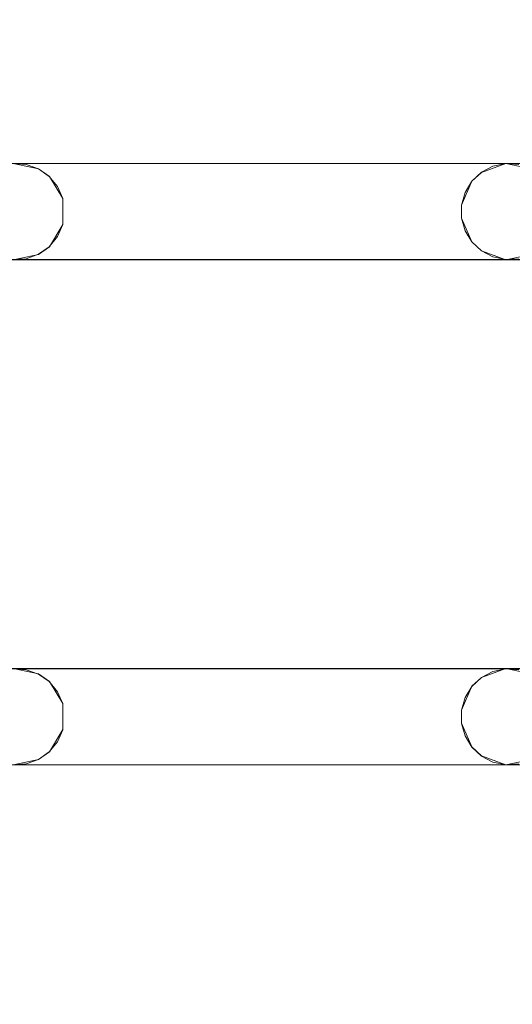
# Model space of a CAD drawing. Extents: x -150 to 150, y -100 to 100.
# Drawn here: x 41 to 62, y -22 to 18 of the extents above; entities that cross this region are included whole.
import ezdxf

# ---------------------------------------------------------------- set-up
doc = ezdxf.new("R2010")
doc.units = 0
doc.header["$LTSCALE"] = 500
doc.header["$MEASUREMENT"] = 0
doc.layers.add('DWXOUTLINES', color=7, linetype='Continuous')
doc.layers.add('EXC-CHROM', color=7, linetype='Continuous')

msp = doc.modelspace()

# ---------------------------------------------------------------- linework, layer by layer
at = {"layer": 'DWXOUTLINES', "color": 0, "lineweight": 0}
for p, q in [((-102.63, 12.5, -44.49), (122.86, 12.5, -44.49)), ((41.92, 12.28, -45.49), (40.86, 12.5, -45.49)), ((40.86, 12.5, -44.49), (61.36, 12.5, -44.49)), ((40.86, 12.5, -44.49), (41.92, 12.28, -44.49)), ((41.92, 12.28, -44.49), (42.37, 11.96, -44.49)), ((41.92, 12.28, -45.49), (42.37, 11.96, -45.49)), ((60.35, 12.13, -45.49), (61.36, 12.5, -45.49)), ((60.35, 12.13, -44.49), (61.36, 12.5, -44.49)), ((62.42, 12.28, -45.49), (61.36, 12.5, -45.49)), ((61.36, 12.5, -44.49), (81.86, 12.5, -44.49)), ((61.36, 12.5, -44.49), (62.42, 12.28, -44.49)), ((42.37, 11.96, -44.49), (42.93, 11.04, -44.49)), ((42.37, 11.96, -45.49), (42.93, 11.04, -45.49)), ((42.37, 11.96, -45.49), (42.37, 11.96, -44.49)), ((59.95, 11.76, -44.49), (60.35, 12.13, -44.49)), ((59.95, 11.76, -45.49), (60.35, 12.13, -45.49)), ((59.95, 11.76, -44.49), (59.52, 10.77, -44.49)), ((59.95, 11.76, -45.49), (59.52, 10.77, -45.49)), ((59.95, 11.76, -45.49), (59.95, 11.76, -44.49)), ((42.93, 11.04, -44.49), (42.93, 9.96, -44.49)), ((42.93, 9.96, -45.49), (42.93, 11.04, -45.49)), ((59.52, 10.23, -44.49), (59.52, 10.77, -44.49)), ((59.52, 10.77, -45.49), (59.52, 10.23, -45.49)), ((42.93, 9.96, -44.49), (42.37, 9.04, -44.49)), ((42.93, 9.96, -45.49), (42.37, 9.04, -45.49)), ((59.95, 9.24, -45.49), (59.52, 10.23, -45.49)), ((59.95, 9.24, -44.49), (59.52, 10.23, -44.49)), ((42.37, 9.04, -44.49), (41.92, 8.72, -44.49)), ((42.37, 9.04, -45.49), (41.92, 8.72, -45.49)), ((42.37, 9.04, -45.49), (42.37, 9.04, -44.49)), ((60.35, 8.87, -44.49), (59.95, 9.24, -44.49)), ((59.95, 9.24, -45.49), (59.95, 9.24, -44.49)), ((60.35, 8.87, -45.49), (59.95, 9.24, -45.49)), ((41.92, 8.72, -44.49), (40.86, 8.5, -44.49)), ((41.92, 8.72, -45.49), (40.86, 8.5, -45.49)), ((60.35, 8.87, -44.49), (61.36, 8.5, -44.49)), ((61.36, 8.5, -45.49), (60.35, 8.87, -45.49)), ((62.42, 8.72, -44.49), (61.36, 8.5, -44.49)), ((62.42, 8.72, -45.49), (61.36, 8.5, -45.49)), ((-102.63, 8.5, -45.49), (122.86, 8.5, -45.49)), ((40.86, 8.5, -45.49), (61.36, 8.5, -45.49)), ((61.36, 8.5, -45.49), (81.86, 8.5, -45.49)), ((-102.63, -8.49, -44.49), (122.86, -8.49, -44.49)), ((41.92, -8.71, -45.49), (40.86, -8.49, -45.49)), ((40.86, -8.49, -44.49), (61.36, -8.49, -44.49)), ((40.86, -8.49, -44.49), (41.92, -8.71, -44.49)), ((60.35, -8.86, -45.49), (61.36, -8.49, -45.49)), ((60.35, -8.86, -44.49), (61.36, -8.49, -44.49)), ((62.42, -8.71, -45.49), (61.36, -8.49, -45.49)), ((61.36, -8.49, -44.49), (81.86, -8.49, -44.49)), ((61.36, -8.49, -44.49), (62.42, -8.71, -44.49)), ((41.92, -8.71, -44.49), (42.37, -9.03, -44.49)), ((41.92, -8.71, -45.49), (42.37, -9.03, -45.49)), ((59.95, -9.23, -44.49), (60.35, -8.86, -44.49)), ((59.95, -9.23, -45.49), (60.35, -8.86, -45.49)), ((42.37, -9.03, -44.49), (42.93, -9.95, -44.49)), ((42.37, -9.03, -45.49), (42.93, -9.95, -45.49)), ((42.37, -9.03, -45.49), (42.37, -9.03, -44.49)), ((59.95, -9.23, -44.49), (59.52, -10.22, -44.49)), ((59.95, -9.23, -45.49), (59.52, -10.22, -45.49)), ((59.95, -9.23, -45.49), (59.95, -9.23, -44.49)), ((42.93, -9.95, -44.49), (42.93, -11.03, -44.49)), ((42.93, -11.03, -45.49), (42.93, -9.95, -45.49)), ((59.52, -10.76, -44.49), (59.52, -10.22, -44.49)), ((59.52, -10.22, -45.49), (59.52, -10.76, -45.49)), ((42.93, -11.03, -44.49), (42.37, -11.95, -44.49)), ((42.93, -11.03, -45.49), (42.37, -11.95, -45.49)), ((59.95, -11.75, -45.49), (59.52, -10.76, -45.49)), ((59.95, -11.75, -44.49), (59.52, -10.76, -44.49)), ((60.35, -12.12, -44.49), (59.95, -11.75, -44.49)), ((59.95, -11.75, -45.49), (59.95, -11.75, -44.49)), ((60.35, -12.12, -45.49), (59.95, -11.75, -45.49)), ((41.92, -12.27, -44.49), (40.86, -12.49, -44.49)), ((41.92, -12.27, -45.49), (40.86, -12.49, -45.49)), ((42.37, -11.95, -44.49), (41.92, -12.27, -44.49)), ((42.37, -11.95, -45.49), (41.92, -12.27, -45.49)), ((42.37, -11.95, -45.49), (42.37, -11.95, -44.49)), ((60.35, -12.12, -44.49), (61.36, -12.49, -44.49)), ((61.36, -12.49, -45.49), (60.35, -12.12, -45.49)), ((62.42, -12.27, -44.49), (61.36, -12.49, -44.49)), ((62.42, -12.27, -45.49), (61.36, -12.49, -45.49)), ((-102.63, -12.49, -45.49), (122.86, -12.49, -45.49)), ((40.86, -12.49, -45.49), (61.36, -12.49, -45.49)), ((61.36, -12.49, -45.49), (81.86, -12.49, -45.49))]:
    msp.add_line(p, q, dxfattribs=at)
at = {"layer": 'EXC-CHROM', "lineweight": 0}
for points, invisible_edges in [([(-9.34, 18.112, -41.478), (-126.456, 76.695, -41.514), (126.695, 76.456, -41.514), (-9.34, 18.112, -41.478)], 15), ([(126.695, 76.456, -41.514), (-5.371, 19.658, -41.478), (-9.34, 18.112, -41.478), (126.695, 76.456, -41.514)], 15), ([(10.74, 16.717, -40.353), (126.814, 76.456, -40.521), (7.03, 18.585, -40.353), (10.74, 16.717, -40.353)], 15), ([(7.21, 19.061, -41.478), (126.695, 76.456, -41.514), (11.015, 17.145, -41.478), (7.21, 19.061, -41.478)], 15), ([(14.413, 14.554, -40.484), (126.814, 76.456, -40.521), (10.74, 16.717, -40.353), (14.413, 14.554, -40.484)], 15), ([(11.015, 17.145, -41.478), (126.695, 76.456, -41.514), (14.339, 14.48, -41.478), (11.015, 17.145, -41.478)], 15), ([(14.339, 14.48, -41.478), (126.695, 76.456, -41.514), (17.036, 11.182, -41.478), (14.339, 14.48, -41.478)], 15), ([(17.124, 11.24, -40.484), (126.814, 76.456, -40.521), (14.413, 14.554, -40.484), (17.124, 11.24, -40.484)], 15), ([(17.036, 11.182, -41.478), (126.695, 76.456, -41.514), (18.989, 7.396, -41.478), (17.036, 11.182, -41.478)], 15), ([(18.515, 7.211, -40.353), (126.814, 76.456, -40.521), (17.124, 11.24, -40.484), (18.515, 7.211, -40.353)], 15), ([(19.61, 3.204, -40.353), (126.814, 76.456, -40.521), (18.515, 7.211, -40.353), (19.61, 3.204, -40.353)], 15), ([(18.989, 7.396, -41.478), (126.695, 76.456, -41.514), (20.112, 3.286, -41.478), (18.989, 7.396, -41.478)], 15), ([(19.847, -0.943, -40.353), (126.814, 76.456, -40.521), (19.61, 3.204, -40.353), (19.847, -0.943, -40.353)], 15), ([(19.847, -0.943, -40.353), (126.456, -76.814, -40.521), (126.814, 76.456, -40.521), (19.847, -0.943, -40.353)], 15), ([(20.112, 3.286, -41.478), (126.695, 76.456, -41.514), (20.356, -0.967, -41.478), (20.112, 3.286, -41.478)], 15), ([(126.695, 76.456, -41.514), (126.456, -76.695, -41.514), (20.356, -0.967, -41.478), (126.695, 76.456, -41.514)], 15), ([(-123.136, 29.505, -44.5), (122.864, 12.495, -44.5), (-102.636, 29.505, -44.5), (-123.136, 29.505, -44.5)], 15), ([(-102.636, 12.495, -44.5), (122.864, 12.495, -44.5), (-123.136, 29.505, -44.5), (-102.636, 12.495, -44.5)], 14), ([(-123.136, 12.495, -45.5), (122.864, 29.505, -45.5), (-102.636, 12.495, -45.5), (-123.136, 12.495, -45.5)], 15), ([(-102.636, 29.505, -45.5), (122.864, 29.505, -45.5), (-123.136, 12.495, -45.5), (-102.636, 29.505, -45.5)], 14), ([(-102.636, 29.505, -44.5), (122.864, 12.495, -44.5), (-82.136, 29.505, -44.5), (-102.636, 29.505, -44.5)], 15), ([(-102.636, 12.495, -45.5), (122.864, 29.505, -45.5), (-82.136, 12.495, -45.5), (-102.636, 12.495, -45.5)], 15), ([(-82.136, 29.505, -44.5), (122.864, 12.495, -44.5), (-61.636, 29.505, -44.5), (-82.136, 29.505, -44.5)], 15), ([(-82.136, 12.495, -45.5), (122.864, 29.505, -45.5), (-61.636, 12.495, -45.5), (-82.136, 12.495, -45.5)], 15), ([(-61.636, 29.505, -44.5), (122.864, 12.495, -44.5), (-41.136, 29.505, -44.5), (-61.636, 29.505, -44.5)], 15), ([(-61.636, 12.495, -45.5), (122.864, 29.505, -45.5), (-41.136, 12.495, -45.5), (-61.636, 12.495, -45.5)], 15), ([(-41.136, 29.505, -44.5), (122.864, 12.495, -44.5), (-20.636, 29.505, -44.5), (-41.136, 29.505, -44.5)], 15), ([(-41.136, 12.495, -45.5), (122.864, 29.505, -45.5), (-20.636, 12.495, -45.5), (-41.136, 12.495, -45.5)], 15), ([(-20.636, 29.505, -44.5), (122.864, 12.495, -44.5), (-0.136, 29.505, -44.5), (-20.636, 29.505, -44.5)], 15), ([(-20.636, 12.495, -45.5), (122.864, 29.505, -45.5), (-0.136, 12.495, -45.5), (-20.636, 12.495, -45.5)], 15), ([(-0.136, 29.505, -44.5), (122.864, 12.495, -44.5), (20.364, 29.505, -44.5), (-0.136, 29.505, -44.5)], 15), ([(-0.136, 12.495, -45.5), (122.864, 29.505, -45.5), (20.364, 12.495, -45.5), (-0.136, 12.495, -45.5)], 15), ([(20.364, 29.505, -44.5), (122.864, 12.495, -44.5), (40.864, 29.505, -44.5), (20.364, 29.505, -44.5)], 15), ([(20.364, 12.495, -45.5), (122.864, 29.505, -45.5), (40.864, 12.495, -45.5), (20.364, 12.495, -45.5)], 15), ([(40.864, 29.505, -44.5), (122.864, 12.495, -44.5), (61.364, 29.505, -44.5), (40.864, 29.505, -44.5)], 15), ([(40.864, 12.495, -45.5), (122.864, 29.505, -45.5), (61.364, 12.495, -45.5), (40.864, 12.495, -45.5)], 15), ([(61.364, 29.505, -44.5), (122.864, 12.495, -44.5), (81.864, 29.505, -44.5), (61.364, 29.505, -44.5)], 15), ([(61.364, 12.495, -45.5), (122.864, 29.505, -45.5), (81.864, 12.495, -45.5), (61.364, 12.495, -45.5)], 15), ([(40.864, 12.495, -45.5), (61.364, 12.495, -45.5), (41.407, 12.458, -45.5), (40.864, 12.495, -45.5)], 11), ([(40.864, 12.495, -44.5), (41.407, 12.458, -45.5), (41.407, 12.458, -44.5), (40.864, 12.495, -44.5)], 11), ([(40.864, 12.495, -44.5), (40.864, 12.495, -45.5), (41.407, 12.458, -45.5), (40.864, 12.495, -44.5)], 15), ([(40.864, 12.495, -44.5), (61.364, 12.495, -44.5), (61.364, 12.495, -44.5)], 14), ([(41.407, 12.458, -44.5), (61.364, 12.495, -44.5), (40.864, 12.495, -44.5), (41.407, 12.458, -44.5)], 15), ([(41.92, 12.276, -44.5), (61.364, 12.495, -44.5), (41.407, 12.458, -44.5), (41.92, 12.276, -44.5)], 15), ([(41.407, 12.458, -45.5), (61.364, 12.495, -45.5), (41.92, 12.276, -45.5), (41.407, 12.458, -45.5)], 15), ([(41.407, 12.458, -44.5), (41.92, 12.276, -45.5), (41.92, 12.276, -44.5), (41.407, 12.458, -44.5)], 11), ([(41.407, 12.458, -44.5), (41.407, 12.458, -45.5), (41.92, 12.276, -45.5), (41.407, 12.458, -44.5)], 13), ([(42.365, 11.962, -44.5), (61.364, 12.495, -44.5), (41.92, 12.276, -44.5), (42.365, 11.962, -44.5)], 15), ([(41.92, 12.276, -45.5), (61.364, 12.495, -45.5), (42.365, 11.962, -45.5), (41.92, 12.276, -45.5)], 15), ([(42.709, 11.539, -44.5), (61.364, 12.495, -44.5), (42.365, 11.962, -44.5), (42.709, 11.539, -44.5)], 15), ([(42.365, 11.962, -45.5), (61.364, 12.495, -45.5), (42.709, 11.539, -45.5), (42.365, 11.962, -45.5)], 15), ([(42.926, 11.04, -44.5), (61.364, 12.495, -44.5), (42.709, 11.539, -44.5), (42.926, 11.04, -44.5)], 15), ([(42.709, 11.539, -45.5), (61.364, 12.495, -45.5), (42.926, 11.04, -45.5), (42.709, 11.539, -45.5)], 15), ([(61.364, 12.495, -44.5), (42.926, 9.96, -44.5), (60.83, 12.385, -44.5), (61.364, 12.495, -44.5)], 15), ([(42.926, 11.04, -44.5), (42.926, 9.96, -44.5), (61.364, 12.495, -44.5), (42.926, 11.04, -44.5)], 15), ([(60.83, 12.385, -45.5), (42.926, 11.04, -45.5), (61.364, 12.495, -45.5), (60.83, 12.385, -45.5)], 15), ([(60.83, 12.385, -44.5), (42.926, 9.96, -44.5), (60.347, 12.134, -44.5), (60.83, 12.385, -44.5)], 15), ([(60.347, 12.134, -45.5), (42.926, 11.04, -45.5), (60.83, 12.385, -45.5), (60.347, 12.134, -45.5)], 15), ([(60.347, 12.134, -44.5), (60.83, 12.385, -45.5), (60.83, 12.385, -44.5), (60.347, 12.134, -44.5)], 11), ([(60.347, 12.134, -44.5), (60.347, 12.134, -45.5), (60.83, 12.385, -45.5), (60.347, 12.134, -44.5)], 13), ([(60.83, 12.385, -44.5), (61.364, 12.495, -45.5), (61.364, 12.495, -44.5), (60.83, 12.385, -44.5)], 11), ([(60.83, 12.385, -44.5), (60.83, 12.385, -45.5), (61.364, 12.495, -45.5), (60.83, 12.385, -44.5)], 13), ([(61.364, 12.495, -45.5), (81.864, 12.495, -45.5), (61.907, 12.458, -45.5), (61.364, 12.495, -45.5)], 11), ([(61.364, 12.495, -44.5), (61.907, 12.458, -45.5), (61.907, 12.458, -44.5), (61.364, 12.495, -44.5)], 11), ([(61.364, 12.495, -44.5), (61.364, 12.495, -45.5), (61.907, 12.458, -45.5), (61.364, 12.495, -44.5)], 15), ([(61.364, 12.495, -44.5), (81.864, 12.495, -44.5), (81.864, 12.495, -44.5)], 14), ([(61.907, 12.458, -44.5), (81.864, 12.495, -44.5), (61.364, 12.495, -44.5), (61.907, 12.458, -44.5)], 15), ([(41.92, 12.276, -44.5), (42.365, 11.962, -45.5), (42.365, 11.962, -44.5), (41.92, 12.276, -44.5)], 9), ([(41.92, 12.276, -44.5), (41.92, 12.276, -45.5), (42.365, 11.962, -45.5), (41.92, 12.276, -44.5)], 13), ([(42.365, 11.962, -44.5), (42.709, 11.539, -45.5), (42.709, 11.539, -44.5), (42.365, 11.962, -44.5)], 11), ([(42.365, 11.962, -44.5), (42.365, 11.962, -45.5), (42.709, 11.539, -45.5), (42.365, 11.962, -44.5)], 13), ([(60.347, 12.134, -44.5), (42.926, 9.96, -44.5), (59.949, 11.762, -44.5), (60.347, 12.134, -44.5)], 15), ([(59.949, 11.762, -45.5), (42.926, 11.04, -45.5), (60.347, 12.134, -45.5), (59.949, 11.762, -45.5)], 15), ([(59.949, 11.762, -44.5), (60.347, 12.134, -45.5), (60.347, 12.134, -44.5), (59.949, 11.762, -44.5)], 11), ([(59.949, 11.762, -44.5), (59.949, 11.762, -45.5), (60.347, 12.134, -45.5), (59.949, 11.762, -44.5)], 13), ([(42.709, 11.539, -44.5), (42.926, 11.04, -45.5), (42.926, 11.04, -44.5), (42.709, 11.539, -44.5)], 11), ([(42.709, 11.539, -44.5), (42.709, 11.539, -45.5), (42.926, 11.04, -45.5), (42.709, 11.539, -44.5)], 13), ([(59.949, 11.762, -44.5), (42.926, 9.96, -44.5), (59.666, 11.297, -44.5), (59.949, 11.762, -44.5)], 15), ([(59.666, 11.297, -45.5), (42.926, 11.04, -45.5), (59.949, 11.762, -45.5), (59.666, 11.297, -45.5)], 15), ([(59.666, 11.297, -44.5), (59.949, 11.762, -45.5), (59.949, 11.762, -44.5), (59.666, 11.297, -44.5)], 9), ([(59.666, 11.297, -44.5), (59.666, 11.297, -45.5), (59.949, 11.762, -45.5), (59.666, 11.297, -44.5)], 13), ([(59.666, 11.297, -44.5), (42.926, 9.96, -44.5), (59.519, 10.772, -44.5), (59.666, 11.297, -44.5)], 15), ([(59.519, 10.772, -45.5), (42.926, 11.04, -45.5), (59.666, 11.297, -45.5), (59.519, 10.772, -45.5)], 15), ([(59.519, 10.772, -44.5), (59.666, 11.297, -45.5), (59.666, 11.297, -44.5), (59.519, 10.772, -44.5)], 11), ([(59.519, 10.772, -44.5), (59.519, 10.772, -45.5), (59.666, 11.297, -45.5), (59.519, 10.772, -44.5)], 13), ([(42.926, 11.04, -44.5), (42.926, 11.04, -45.5), (42.926, 9.96, -44.5), (42.926, 11.04, -44.5)], 11), ([(42.926, 9.96, -44.5), (42.926, 11.04, -45.5), (42.926, 9.96, -45.5), (42.926, 9.96, -44.5)], 13), ([(59.519, 10.228, -45.5), (42.926, 11.04, -45.5), (59.519, 10.772, -45.5), (59.519, 10.228, -45.5)], 15), ([(59.666, 9.703, -45.5), (42.926, 11.04, -45.5), (59.519, 10.228, -45.5), (59.666, 9.703, -45.5)], 15), ([(59.949, 9.238, -45.5), (42.926, 11.04, -45.5), (59.666, 9.703, -45.5), (59.949, 9.238, -45.5)], 15), ([(60.347, 8.866, -45.5), (42.926, 11.04, -45.5), (59.949, 9.238, -45.5), (60.347, 8.866, -45.5)], 15), ([(60.83, 8.615, -45.5), (42.926, 11.04, -45.5), (60.347, 8.866, -45.5), (60.83, 8.615, -45.5)], 15), ([(61.364, 8.505, -45.5), (42.926, 11.04, -45.5), (60.83, 8.615, -45.5), (61.364, 8.505, -45.5)], 15), ([(42.926, 9.96, -45.5), (42.926, 11.04, -45.5), (61.364, 8.505, -45.5), (42.926, 9.96, -45.5)], 15), ([(59.519, 10.772, -44.5), (42.926, 9.96, -44.5), (59.519, 10.228, -44.5), (59.519, 10.772, -44.5)], 15), ([(59.519, 10.772, -44.5), (59.519, 10.228, -45.5), (59.519, 10.772, -45.5), (59.519, 10.772, -44.5)], 13), ([(59.519, 10.772, -44.5), (59.519, 10.228, -44.5), (59.519, 10.228, -45.5), (59.519, 10.772, -44.5)], 14), ([(42.926, 9.96, -44.5), (42.709, 9.461, -45.5), (42.709, 9.461, -44.5), (42.926, 9.96, -44.5)], 11), ([(42.926, 9.96, -44.5), (42.926, 9.96, -45.5), (42.709, 9.461, -45.5), (42.926, 9.96, -44.5)], 13), ([(42.709, 9.461, -44.5), (61.364, 8.505, -44.5), (42.926, 9.96, -44.5), (42.709, 9.461, -44.5)], 15), ([(42.926, 9.96, -45.5), (61.364, 8.505, -45.5), (42.709, 9.461, -45.5), (42.926, 9.96, -45.5)], 15), ([(59.519, 10.228, -44.5), (42.926, 9.96, -44.5), (59.666, 9.703, -44.5), (59.519, 10.228, -44.5)], 15), ([(60.83, 8.615, -44.5), (42.926, 9.96, -44.5), (61.364, 8.505, -44.5), (60.83, 8.615, -44.5)], 15), ([(60.347, 8.866, -44.5), (42.926, 9.96, -44.5), (60.83, 8.615, -44.5), (60.347, 8.866, -44.5)], 15), ([(59.949, 9.238, -44.5), (42.926, 9.96, -44.5), (60.347, 8.866, -44.5), (59.949, 9.238, -44.5)], 15), ([(59.666, 9.703, -44.5), (42.926, 9.96, -44.5), (59.949, 9.238, -44.5), (59.666, 9.703, -44.5)], 15), ([(59.519, 10.228, -45.5), (59.519, 10.228, -44.5), (59.666, 9.703, -44.5), (59.519, 10.228, -45.5)], 13), ([(59.666, 9.703, -45.5), (59.519, 10.228, -45.5), (59.666, 9.703, -44.5), (59.666, 9.703, -45.5)], 14), ([(42.709, 9.461, -44.5), (42.365, 9.038, -45.5), (42.365, 9.038, -44.5), (42.709, 9.461, -44.5)], 9), ([(42.709, 9.461, -44.5), (42.709, 9.461, -45.5), (42.365, 9.038, -45.5), (42.709, 9.461, -44.5)], 13), ([(42.365, 9.038, -44.5), (61.364, 8.505, -44.5), (42.709, 9.461, -44.5), (42.365, 9.038, -44.5)], 15), ([(42.709, 9.461, -45.5), (61.364, 8.505, -45.5), (42.365, 9.038, -45.5), (42.709, 9.461, -45.5)], 15), ([(59.949, 9.238, -44.5), (59.666, 9.703, -45.5), (59.666, 9.703, -44.5), (59.949, 9.238, -44.5)], 11), ([(59.949, 9.238, -44.5), (59.949, 9.238, -45.5), (59.666, 9.703, -45.5), (59.949, 9.238, -44.5)], 13), ([(42.365, 9.038, -44.5), (41.92, 8.724, -45.5), (41.92, 8.724, -44.5), (42.365, 9.038, -44.5)], 11), ([(42.365, 9.038, -44.5), (42.365, 9.038, -45.5), (41.92, 8.724, -45.5), (42.365, 9.038, -44.5)], 13), ([(41.92, 8.724, -44.5), (61.364, 8.505, -44.5), (42.365, 9.038, -44.5), (41.92, 8.724, -44.5)], 15), ([(42.365, 9.038, -45.5), (61.364, 8.505, -45.5), (41.92, 8.724, -45.5), (42.365, 9.038, -45.5)], 15), ([(60.347, 8.866, -44.5), (59.949, 9.238, -45.5), (59.949, 9.238, -44.5), (60.347, 8.866, -44.5)], 9), ([(60.347, 8.866, -44.5), (60.347, 8.866, -45.5), (59.949, 9.238, -45.5), (60.347, 8.866, -44.5)], 13), ([(41.92, 8.724, -44.5), (41.407, 8.542, -45.5), (41.407, 8.542, -44.5), (41.92, 8.724, -44.5)], 11), ([(41.92, 8.724, -44.5), (41.92, 8.724, -45.5), (41.407, 8.542, -45.5), (41.92, 8.724, -44.5)], 13), ([(41.407, 8.542, -44.5), (61.364, 8.505, -44.5), (41.92, 8.724, -44.5), (41.407, 8.542, -44.5)], 15), ([(41.92, 8.724, -45.5), (61.364, 8.505, -45.5), (41.407, 8.542, -45.5), (41.92, 8.724, -45.5)], 15), ([(60.83, 8.615, -44.5), (60.347, 8.866, -45.5), (60.347, 8.866, -44.5), (60.83, 8.615, -44.5)], 11), ([(60.83, 8.615, -44.5), (60.83, 8.615, -45.5), (60.347, 8.866, -45.5), (60.83, 8.615, -44.5)], 13), ([(61.364, 8.505, -44.5), (60.83, 8.615, -45.5), (60.83, 8.615, -44.5), (61.364, 8.505, -44.5)], 11), ([(61.364, 8.505, -44.5), (61.364, 8.505, -45.5), (60.83, 8.615, -45.5), (61.364, 8.505, -44.5)], 13), ([(-123.136, 8.505, -44.5), (122.864, -8.505, -44.5), (-102.636, 8.505, -44.5), (-123.136, 8.505, -44.5)], 15), ([(-102.636, -8.505, -44.5), (122.864, -8.505, -44.5), (-123.136, 8.505, -44.5), (-102.636, -8.505, -44.5)], 14), ([(-123.136, -8.505, -45.5), (122.864, 8.505, -45.5), (-102.636, -8.505, -45.5), (-123.136, -8.505, -45.5)], 15), ([(-102.636, 8.505, -45.5), (122.864, 8.505, -45.5), (-123.136, -8.505, -45.5), (-102.636, 8.505, -45.5)], 14), ([(-102.636, 8.505, -44.5), (122.864, -8.505, -44.5), (-82.136, 8.505, -44.5), (-102.636, 8.505, -44.5)], 15), ([(-102.636, -8.505, -45.5), (122.864, 8.505, -45.5), (-82.136, -8.505, -45.5), (-102.636, -8.505, -45.5)], 15), ([(-82.136, 8.505, -44.5), (122.864, -8.505, -44.5), (-61.636, 8.505, -44.5), (-82.136, 8.505, -44.5)], 15), ([(-82.136, -8.505, -45.5), (122.864, 8.505, -45.5), (-61.636, -8.505, -45.5), (-82.136, -8.505, -45.5)], 15), ([(-61.636, 8.505, -44.5), (122.864, -8.505, -44.5), (-41.136, 8.505, -44.5), (-61.636, 8.505, -44.5)], 15), ([(-61.636, -8.505, -45.5), (122.864, 8.505, -45.5), (-41.136, -8.505, -45.5), (-61.636, -8.505, -45.5)], 15), ([(-41.136, 8.505, -44.5), (122.864, -8.505, -44.5), (-20.636, 8.505, -44.5), (-41.136, 8.505, -44.5)], 15), ([(-41.136, -8.505, -45.5), (122.864, 8.505, -45.5), (-20.636, -8.505, -45.5), (-41.136, -8.505, -45.5)], 15), ([(-20.636, 8.505, -44.5), (122.864, -8.505, -44.5), (-0.136, 8.505, -44.5), (-20.636, 8.505, -44.5)], 15), ([(-20.636, -8.505, -45.5), (122.864, 8.505, -45.5), (-0.136, -8.505, -45.5), (-20.636, -8.505, -45.5)], 15), ([(-0.136, 8.505, -44.5), (122.864, -8.505, -44.5), (20.364, 8.505, -44.5), (-0.136, 8.505, -44.5)], 15), ([(-0.136, -8.505, -45.5), (122.864, 8.505, -45.5), (20.364, -8.505, -45.5), (-0.136, -8.505, -45.5)], 15), ([(20.364, 8.505, -44.5), (122.864, -8.505, -44.5), (40.864, 8.505, -44.5), (20.364, 8.505, -44.5)], 15), ([(20.364, -8.505, -45.5), (122.864, 8.505, -45.5), (40.864, -8.505, -45.5), (20.364, -8.505, -45.5)], 15), ([(40.864, 8.505, -44.5), (61.364, 8.505, -44.5), (41.407, 8.542, -44.5), (40.864, 8.505, -44.5)], 11), ([(41.407, 8.542, -44.5), (40.864, 8.505, -45.5), (40.864, 8.505, -44.5), (41.407, 8.542, -44.5)], 15), ([(41.407, 8.542, -44.5), (41.407, 8.542, -45.5), (40.864, 8.505, -45.5), (41.407, 8.542, -44.5)], 13), ([(41.407, 8.542, -45.5), (61.364, 8.505, -45.5), (40.864, 8.505, -45.5), (41.407, 8.542, -45.5)], 15), ([(40.864, 8.505, -44.5), (122.864, -8.505, -44.5), (61.364, 8.505, -44.5), (40.864, 8.505, -44.5)], 15), ([(40.864, -8.505, -45.5), (122.864, 8.505, -45.5), (61.364, -8.505, -45.5), (40.864, -8.505, -45.5)], 15), ([(40.864, 8.505, -45.5), (61.364, 8.505, -45.5), (61.364, 8.505, -45.5)], 14), ([(61.364, 8.505, -44.5), (81.864, 8.505, -44.5), (61.907, 8.542, -44.5), (61.364, 8.505, -44.5)], 11), ([(61.907, 8.542, -44.5), (61.364, 8.505, -45.5), (61.364, 8.505, -44.5), (61.907, 8.542, -44.5)], 15), ([(61.907, 8.542, -44.5), (61.907, 8.542, -45.5), (61.364, 8.505, -45.5), (61.907, 8.542, -44.5)], 13), ([(61.907, 8.542, -45.5), (81.864, 8.505, -45.5), (61.364, 8.505, -45.5), (61.907, 8.542, -45.5)], 15), ([(61.364, 8.505, -44.5), (122.864, -8.505, -44.5), (81.864, 8.505, -44.5), (61.364, 8.505, -44.5)], 15), ([(61.364, -8.505, -45.5), (122.864, 8.505, -45.5), (81.864, -8.505, -45.5), (61.364, -8.505, -45.5)], 15), ([(61.364, 8.505, -45.5), (81.864, 8.505, -45.5), (81.864, 8.505, -45.5)], 14), ([(19.218, -5.049, -40.353), (126.456, -76.814, -40.521), (19.847, -0.943, -40.353), (19.218, -5.049, -40.353)], 15), ([(20.356, -0.967, -41.478), (126.456, -76.695, -41.514), (19.71, -5.178, -41.478), (20.356, -0.967, -41.478)], 15), ([(17.748, -8.934, -40.353), (126.456, -76.814, -40.521), (19.218, -5.049, -40.353), (17.748, -8.934, -40.353)], 15), ([(19.71, -5.178, -41.478), (126.456, -76.695, -41.514), (18.202, -9.163, -41.478), (19.71, -5.178, -41.478)], 15), ([(40.864, -8.505, -45.5), (61.364, -8.505, -45.5), (41.407, -8.542, -45.5), (40.864, -8.505, -45.5)], 11), ([(40.864, -8.505, -44.5), (41.407, -8.542, -45.5), (41.407, -8.542, -44.5), (40.864, -8.505, -44.5)], 11), ([(40.864, -8.505, -44.5), (40.864, -8.505, -45.5), (41.407, -8.542, -45.5), (40.864, -8.505, -44.5)], 15), ([(40.864, -8.505, -44.5), (61.364, -8.505, -44.5), (61.364, -8.505, -44.5)], 14), ([(41.407, -8.542, -44.5), (61.364, -8.505, -44.5), (40.864, -8.505, -44.5), (41.407, -8.542, -44.5)], 15), ([(41.92, -8.724, -44.5), (61.364, -8.505, -44.5), (41.407, -8.542, -44.5), (41.92, -8.724, -44.5)], 15), ([(41.407, -8.542, -45.5), (61.364, -8.505, -45.5), (41.92, -8.724, -45.5), (41.407, -8.542, -45.5)], 15), ([(41.407, -8.542, -44.5), (41.92, -8.724, -45.5), (41.92, -8.724, -44.5), (41.407, -8.542, -44.5)], 11), ([(41.407, -8.542, -44.5), (41.407, -8.542, -45.5), (41.92, -8.724, -45.5), (41.407, -8.542, -44.5)], 13), ([(42.365, -9.038, -44.5), (61.364, -8.505, -44.5), (41.92, -8.724, -44.5), (42.365, -9.038, -44.5)], 15), ([(41.92, -8.724, -45.5), (61.364, -8.505, -45.5), (42.365, -9.038, -45.5), (41.92, -8.724, -45.5)], 15), ([(42.709, -9.461, -44.5), (61.364, -8.505, -44.5), (42.365, -9.038, -44.5), (42.709, -9.461, -44.5)], 15), ([(42.365, -9.038, -45.5), (61.364, -8.505, -45.5), (42.709, -9.461, -45.5), (42.365, -9.038, -45.5)], 15), ([(42.926, -9.96, -44.5), (61.364, -8.505, -44.5), (42.709, -9.461, -44.5), (42.926, -9.96, -44.5)], 15), ([(42.709, -9.461, -45.5), (61.364, -8.505, -45.5), (42.926, -9.96, -45.5), (42.709, -9.461, -45.5)], 15), ([(61.364, -8.505, -44.5), (42.926, -11.04, -44.5), (60.83, -8.615, -44.5), (61.364, -8.505, -44.5)], 15), ([(42.926, -9.96, -44.5), (42.926, -11.04, -44.5), (61.364, -8.505, -44.5), (42.926, -9.96, -44.5)], 15), ([(60.83, -8.615, -45.5), (42.926, -9.96, -45.5), (61.364, -8.505, -45.5), (60.83, -8.615, -45.5)], 15), ([(60.83, -8.615, -44.5), (61.364, -8.505, -45.5), (61.364, -8.505, -44.5), (60.83, -8.615, -44.5)], 11), ([(60.83, -8.615, -44.5), (60.83, -8.615, -45.5), (61.364, -8.505, -45.5), (60.83, -8.615, -44.5)], 13), ([(61.364, -8.505, -45.5), (81.864, -8.505, -45.5), (61.907, -8.542, -45.5), (61.364, -8.505, -45.5)], 11), ([(61.364, -8.505, -44.5), (61.907, -8.542, -45.5), (61.907, -8.542, -44.5), (61.364, -8.505, -44.5)], 11), ([(61.364, -8.505, -44.5), (61.364, -8.505, -45.5), (61.907, -8.542, -45.5), (61.364, -8.505, -44.5)], 15), ([(61.364, -8.505, -44.5), (81.864, -8.505, -44.5), (81.864, -8.505, -44.5)], 14), ([(61.907, -8.542, -44.5), (81.864, -8.505, -44.5), (61.364, -8.505, -44.5), (61.907, -8.542, -44.5)], 15), ([(15.503, -12.429, -40.353), (126.456, -76.814, -40.521), (17.748, -8.934, -40.353), (15.503, -12.429, -40.353)], 15), ([(41.92, -8.724, -44.5), (42.365, -9.038, -45.5), (42.365, -9.038, -44.5), (41.92, -8.724, -44.5)], 9), ([(41.92, -8.724, -44.5), (41.92, -8.724, -45.5), (42.365, -9.038, -45.5), (41.92, -8.724, -44.5)], 13), ([(60.83, -8.615, -44.5), (42.926, -11.04, -44.5), (60.347, -8.866, -44.5), (60.83, -8.615, -44.5)], 15), ([(60.347, -8.866, -45.5), (42.926, -9.96, -45.5), (60.83, -8.615, -45.5), (60.347, -8.866, -45.5)], 15), ([(60.347, -8.866, -44.5), (42.926, -11.04, -44.5), (59.949, -9.238, -44.5), (60.347, -8.866, -44.5)], 15), ([(59.949, -9.238, -45.5), (42.926, -9.96, -45.5), (60.347, -8.866, -45.5), (59.949, -9.238, -45.5)], 15), ([(59.949, -9.238, -44.5), (60.347, -8.866, -45.5), (60.347, -8.866, -44.5), (59.949, -9.238, -44.5)], 11), ([(59.949, -9.238, -44.5), (59.949, -9.238, -45.5), (60.347, -8.866, -45.5), (59.949, -9.238, -44.5)], 13), ([(60.347, -8.866, -44.5), (60.83, -8.615, -45.5), (60.83, -8.615, -44.5), (60.347, -8.866, -44.5)], 11), ([(60.347, -8.866, -44.5), (60.347, -8.866, -45.5), (60.83, -8.615, -45.5), (60.347, -8.866, -44.5)], 13), ([(18.202, -9.163, -41.478), (126.456, -76.695, -41.514), (15.9, -12.747, -41.478), (18.202, -9.163, -41.478)], 15), ([(42.365, -9.038, -44.5), (42.709, -9.461, -45.5), (42.709, -9.461, -44.5), (42.365, -9.038, -44.5)], 11), ([(42.365, -9.038, -44.5), (42.365, -9.038, -45.5), (42.709, -9.461, -45.5), (42.365, -9.038, -44.5)], 13), ([(59.949, -9.238, -44.5), (42.926, -11.04, -44.5), (59.666, -9.703, -44.5), (59.949, -9.238, -44.5)], 15), ([(59.666, -9.703, -45.5), (42.926, -9.96, -45.5), (59.949, -9.238, -45.5), (59.666, -9.703, -45.5)], 15), ([(59.666, -9.703, -44.5), (59.949, -9.238, -45.5), (59.949, -9.238, -44.5), (59.666, -9.703, -44.5)], 9), ([(59.666, -9.703, -44.5), (59.666, -9.703, -45.5), (59.949, -9.238, -45.5), (59.666, -9.703, -44.5)], 13), ([(42.709, -9.461, -44.5), (42.926, -9.96, -45.5), (42.926, -9.96, -44.5), (42.709, -9.461, -44.5)], 11), ([(42.709, -9.461, -44.5), (42.709, -9.461, -45.5), (42.926, -9.96, -45.5), (42.709, -9.461, -44.5)], 13), ([(59.666, -9.703, -44.5), (42.926, -11.04, -44.5), (59.519, -10.228, -44.5), (59.666, -9.703, -44.5)], 15), ([(59.519, -10.228, -45.5), (42.926, -9.96, -45.5), (59.666, -9.703, -45.5), (59.519, -10.228, -45.5)], 15), ([(59.519, -10.228, -44.5), (59.666, -9.703, -45.5), (59.666, -9.703, -44.5), (59.519, -10.228, -44.5)], 11), ([(59.519, -10.228, -44.5), (59.519, -10.228, -45.5), (59.666, -9.703, -45.5), (59.519, -10.228, -44.5)], 13), ([(42.926, -9.96, -44.5), (42.926, -9.96, -45.5), (42.926, -11.04, -44.5), (42.926, -9.96, -44.5)], 11), ([(42.926, -11.04, -44.5), (42.926, -9.96, -45.5), (42.926, -11.04, -45.5), (42.926, -11.04, -44.5)], 13), ([(59.519, -10.772, -45.5), (42.926, -9.96, -45.5), (59.519, -10.228, -45.5), (59.519, -10.772, -45.5)], 15), ([(59.666, -11.297, -45.5), (42.926, -9.96, -45.5), (59.519, -10.772, -45.5), (59.666, -11.297, -45.5)], 15), ([(59.949, -11.762, -45.5), (42.926, -9.96, -45.5), (59.666, -11.297, -45.5), (59.949, -11.762, -45.5)], 15), ([(60.347, -12.134, -45.5), (42.926, -9.96, -45.5), (59.949, -11.762, -45.5), (60.347, -12.134, -45.5)], 15), ([(60.83, -12.385, -45.5), (42.926, -9.96, -45.5), (60.347, -12.134, -45.5), (60.83, -12.385, -45.5)], 15), ([(61.364, -12.495, -45.5), (42.926, -9.96, -45.5), (60.83, -12.385, -45.5), (61.364, -12.495, -45.5)], 15), ([(42.926, -11.04, -45.5), (42.926, -9.96, -45.5), (61.364, -12.495, -45.5), (42.926, -11.04, -45.5)], 15), ([(59.519, -10.228, -44.5), (42.926, -11.04, -44.5), (59.519, -10.772, -44.5), (59.519, -10.228, -44.5)], 15), ([(59.519, -10.228, -44.5), (59.519, -10.772, -45.5), (59.519, -10.228, -45.5), (59.519, -10.228, -44.5)], 13), ([(59.519, -10.228, -44.5), (59.519, -10.772, -44.5), (59.519, -10.772, -45.5), (59.519, -10.228, -44.5)], 14), ([(42.926, -11.04, -44.5), (42.709, -11.539, -45.5), (42.709, -11.539, -44.5), (42.926, -11.04, -44.5)], 11), ([(42.926, -11.04, -44.5), (42.926, -11.04, -45.5), (42.709, -11.539, -45.5), (42.926, -11.04, -44.5)], 13), ([(42.709, -11.539, -44.5), (61.364, -12.495, -44.5), (42.926, -11.04, -44.5), (42.709, -11.539, -44.5)], 15), ([(42.926, -11.04, -45.5), (61.364, -12.495, -45.5), (42.709, -11.539, -45.5), (42.926, -11.04, -45.5)], 15), ([(59.519, -10.772, -44.5), (42.926, -11.04, -44.5), (59.666, -11.297, -44.5), (59.519, -10.772, -44.5)], 15), ([(60.83, -12.385, -44.5), (42.926, -11.04, -44.5), (61.364, -12.495, -44.5), (60.83, -12.385, -44.5)], 15), ([(60.347, -12.134, -44.5), (42.926, -11.04, -44.5), (60.83, -12.385, -44.5), (60.347, -12.134, -44.5)], 15), ([(59.949, -11.762, -44.5), (42.926, -11.04, -44.5), (60.347, -12.134, -44.5), (59.949, -11.762, -44.5)], 15), ([(59.666, -11.297, -44.5), (42.926, -11.04, -44.5), (59.949, -11.762, -44.5), (59.666, -11.297, -44.5)], 15), ([(59.519, -10.772, -45.5), (59.519, -10.772, -44.5), (59.666, -11.297, -44.5), (59.519, -10.772, -45.5)], 13), ([(59.666, -11.297, -45.5), (59.519, -10.772, -45.5), (59.666, -11.297, -44.5), (59.666, -11.297, -45.5)], 14), ([(59.949, -11.762, -44.5), (59.666, -11.297, -45.5), (59.666, -11.297, -44.5), (59.949, -11.762, -44.5)], 11), ([(59.949, -11.762, -44.5), (59.949, -11.762, -45.5), (59.666, -11.297, -45.5), (59.949, -11.762, -44.5)], 13), ([(42.709, -11.539, -44.5), (42.365, -11.962, -45.5), (42.365, -11.962, -44.5), (42.709, -11.539, -44.5)], 9), ([(42.709, -11.539, -44.5), (42.709, -11.539, -45.5), (42.365, -11.962, -45.5), (42.709, -11.539, -44.5)], 13), ([(42.365, -11.962, -44.5), (61.364, -12.495, -44.5), (42.709, -11.539, -44.5), (42.365, -11.962, -44.5)], 15), ([(42.709, -11.539, -45.5), (61.364, -12.495, -45.5), (42.365, -11.962, -45.5), (42.709, -11.539, -45.5)], 15), ([(60.347, -12.134, -44.5), (59.949, -11.762, -45.5), (59.949, -11.762, -44.5), (60.347, -12.134, -44.5)], 9), ([(60.347, -12.134, -44.5), (60.347, -12.134, -45.5), (59.949, -11.762, -45.5), (60.347, -12.134, -44.5)], 13), ([(41.92, -12.276, -44.5), (41.407, -12.458, -45.5), (41.407, -12.458, -44.5), (41.92, -12.276, -44.5)], 11), ([(41.92, -12.276, -44.5), (41.92, -12.276, -45.5), (41.407, -12.458, -45.5), (41.92, -12.276, -44.5)], 13), ([(41.407, -12.458, -44.5), (61.364, -12.495, -44.5), (41.92, -12.276, -44.5), (41.407, -12.458, -44.5)], 15), ([(41.92, -12.276, -45.5), (61.364, -12.495, -45.5), (41.407, -12.458, -45.5), (41.92, -12.276, -45.5)], 15), ([(42.365, -11.962, -44.5), (41.92, -12.276, -45.5), (41.92, -12.276, -44.5), (42.365, -11.962, -44.5)], 11), ([(42.365, -11.962, -44.5), (42.365, -11.962, -45.5), (41.92, -12.276, -45.5), (42.365, -11.962, -44.5)], 13), ([(41.92, -12.276, -44.5), (61.364, -12.495, -44.5), (42.365, -11.962, -44.5), (41.92, -12.276, -44.5)], 15), ([(42.365, -11.962, -45.5), (61.364, -12.495, -45.5), (41.92, -12.276, -45.5), (42.365, -11.962, -45.5)], 15), ([(60.83, -12.385, -44.5), (60.347, -12.134, -45.5), (60.347, -12.134, -44.5), (60.83, -12.385, -44.5)], 11), ([(60.83, -12.385, -44.5), (60.83, -12.385, -45.5), (60.347, -12.134, -45.5), (60.83, -12.385, -44.5)], 13), ([(-123.136, -12.495, -44.5), (122.864, -29.505, -44.5), (-102.636, -12.495, -44.5), (-123.136, -12.495, -44.5)], 15), ([(-102.636, -29.505, -44.5), (122.864, -29.505, -44.5), (-123.136, -12.495, -44.5), (-102.636, -29.505, -44.5)], 14), ([(-123.136, -29.505, -45.5), (122.864, -12.495, -45.5), (-102.636, -29.505, -45.5), (-123.136, -29.505, -45.5)], 15), ([(-102.636, -12.495, -45.5), (122.864, -12.495, -45.5), (-123.136, -29.505, -45.5), (-102.636, -12.495, -45.5)], 14), ([(-102.636, -12.495, -44.5), (122.864, -29.505, -44.5), (-82.136, -12.495, -44.5), (-102.636, -12.495, -44.5)], 15), ([(-102.636, -29.505, -45.5), (122.864, -12.495, -45.5), (-82.136, -29.505, -45.5), (-102.636, -29.505, -45.5)], 15), ([(-82.136, -12.495, -44.5), (122.864, -29.505, -44.5), (-61.636, -12.495, -44.5), (-82.136, -12.495, -44.5)], 15), ([(-82.136, -29.505, -45.5), (122.864, -12.495, -45.5), (-61.636, -29.505, -45.5), (-82.136, -29.505, -45.5)], 15), ([(-61.636, -12.495, -44.5), (122.864, -29.505, -44.5), (-41.136, -12.495, -44.5), (-61.636, -12.495, -44.5)], 15), ([(-61.636, -29.505, -45.5), (122.864, -12.495, -45.5), (-41.136, -29.505, -45.5), (-61.636, -29.505, -45.5)], 15), ([(-41.136, -12.495, -44.5), (122.864, -29.505, -44.5), (-20.636, -12.495, -44.5), (-41.136, -12.495, -44.5)], 15), ([(-41.136, -29.505, -45.5), (122.864, -12.495, -45.5), (-20.636, -29.505, -45.5), (-41.136, -29.505, -45.5)], 15), ([(-20.636, -12.495, -44.5), (122.864, -29.505, -44.5), (-0.136, -12.495, -44.5), (-20.636, -12.495, -44.5)], 15), ([(-20.636, -29.505, -45.5), (122.864, -12.495, -45.5), (-0.136, -29.505, -45.5), (-20.636, -29.505, -45.5)], 15), ([(-0.136, -12.495, -44.5), (122.864, -29.505, -44.5), (20.364, -12.495, -44.5), (-0.136, -12.495, -44.5)], 15), ([(-0.136, -29.505, -45.5), (122.864, -12.495, -45.5), (20.364, -29.505, -45.5), (-0.136, -29.505, -45.5)], 15), ([(12.58, -15.38, -40.353), (126.456, -76.814, -40.521), (15.503, -12.429, -40.353), (12.58, -15.38, -40.353)], 15), ([(20.364, -12.495, -44.5), (122.864, -29.505, -44.5), (40.864, -12.495, -44.5), (20.364, -12.495, -44.5)], 15), ([(20.364, -29.505, -45.5), (122.864, -12.495, -45.5), (40.864, -29.505, -45.5), (20.364, -29.505, -45.5)], 15), ([(40.864, -12.495, -44.5), (61.364, -12.495, -44.5), (41.407, -12.458, -44.5), (40.864, -12.495, -44.5)], 11), ([(41.407, -12.458, -44.5), (40.864, -12.495, -45.5), (40.864, -12.495, -44.5), (41.407, -12.458, -44.5)], 15), ([(41.407, -12.458, -44.5), (41.407, -12.458, -45.5), (40.864, -12.495, -45.5), (41.407, -12.458, -44.5)], 13), ([(41.407, -12.458, -45.5), (61.364, -12.495, -45.5), (40.864, -12.495, -45.5), (41.407, -12.458, -45.5)], 15), ([(40.864, -12.495, -44.5), (122.864, -29.505, -44.5), (61.364, -12.495, -44.5), (40.864, -12.495, -44.5)], 15), ([(40.864, -29.505, -45.5), (122.864, -12.495, -45.5), (61.364, -29.505, -45.5), (40.864, -29.505, -45.5)], 15), ([(40.864, -12.495, -45.5), (61.364, -12.495, -45.5), (61.364, -12.495, -45.5)], 14), ([(61.364, -12.495, -44.5), (60.83, -12.385, -45.5), (60.83, -12.385, -44.5), (61.364, -12.495, -44.5)], 11), ([(61.364, -12.495, -44.5), (61.364, -12.495, -45.5), (60.83, -12.385, -45.5), (61.364, -12.495, -44.5)], 13), ([(61.364, -12.495, -44.5), (81.864, -12.495, -44.5), (61.907, -12.458, -44.5), (61.364, -12.495, -44.5)], 11), ([(61.907, -12.458, -44.5), (61.364, -12.495, -45.5), (61.364, -12.495, -44.5), (61.907, -12.458, -44.5)], 15), ([(61.907, -12.458, -44.5), (61.907, -12.458, -45.5), (61.364, -12.495, -45.5), (61.907, -12.458, -44.5)], 13), ([(61.907, -12.458, -45.5), (81.864, -12.495, -45.5), (61.364, -12.495, -45.5), (61.907, -12.458, -45.5)], 15), ([(61.364, -12.495, -44.5), (122.864, -29.505, -44.5), (81.864, -12.495, -44.5), (61.364, -12.495, -44.5)], 15), ([(61.364, -29.505, -45.5), (122.864, -12.495, -45.5), (81.864, -29.505, -45.5), (61.364, -29.505, -45.5)], 15), ([(61.364, -12.495, -45.5), (81.864, -12.495, -45.5), (81.864, -12.495, -45.5)], 14), ([(15.9, -12.747, -41.478), (126.456, -76.695, -41.514), (12.902, -15.774, -41.478), (15.9, -12.747, -41.478)], 15), ([(9.107, -17.66, -40.353), (126.456, -76.814, -40.521), (12.58, -15.38, -40.353), (9.107, -17.66, -40.353)], 15), ([(12.902, -15.774, -41.478), (126.456, -76.695, -41.514), (9.34, -18.112, -41.478), (12.902, -15.774, -41.478)], 15), ([(5.236, -19.167, -40.353), (126.456, -76.814, -40.521), (9.107, -17.66, -40.353), (5.236, -19.167, -40.353)], 15), ([(9.34, -18.112, -41.478), (126.456, -76.695, -41.514), (5.371, -19.658, -41.478), (9.34, -18.112, -41.478)], 15), ([(1.172, -20.45, -40.484), (126.456, -76.814, -40.521), (5.236, -19.167, -40.353), (1.172, -20.45, -40.484)], 15), ([(5.371, -19.658, -41.478), (126.456, -76.695, -41.514), (1.166, -20.345, -41.478), (5.371, -19.658, -41.478)], 15), ([(-126.814, -76.456, -40.521), (126.456, -76.814, -40.521), (1.172, -20.45, -40.484), (-126.814, -76.456, -40.521)], 15), ([(1.166, -20.345, -41.478), (126.456, -76.695, -41.514), (-126.456, -76.695, -41.514), (1.166, -20.345, -41.478)], 15)]:
    msp.add_3dface(points, dxfattribs=dict(at, invisible_edges=invisible_edges))

doc.saveas('drawing.dxf')
